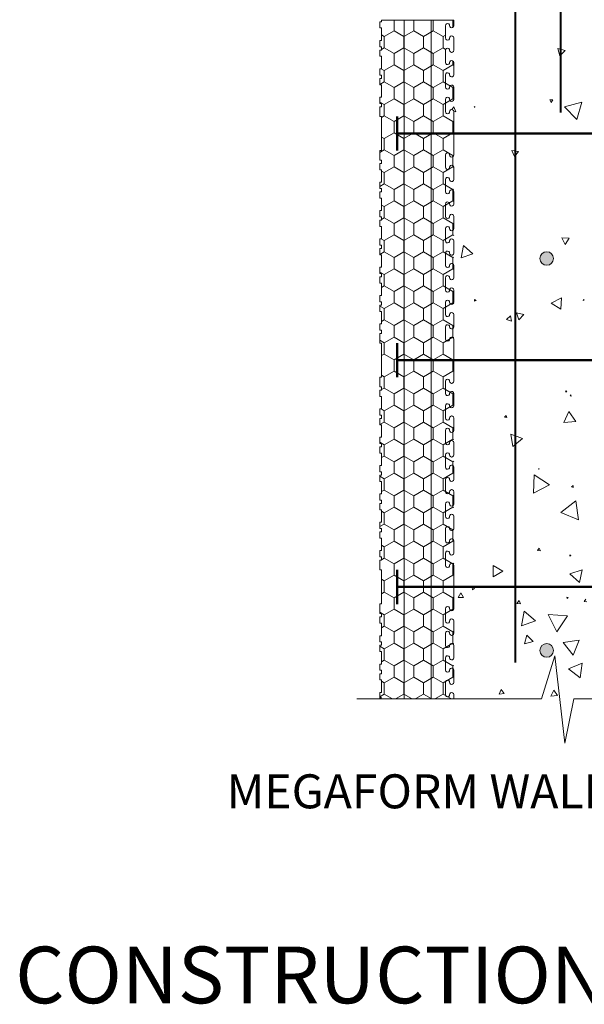
# Model space of a CAD drawing. Units: millimetres. Extents: x 66980 to 71004, y 90176 to 92791.
# Drawn here: x 68597 to 69095, y 90176 to 91045 of the extents above; entities that cross this region are included whole.
import ezdxf

# ---------------------------------------------------------------- set-up
doc = ezdxf.new("R2010")
doc.units = ezdxf.units.MM
doc.header["$MEASUREMENT"] = 0
for name, color, linetype, lineweight in [('Construction Details_Pen_No__101', 252, 'Continuous', 50), ('Construction Details_Pen_No__102', 254, 'Continuous', 13), ('Construction Details_Pen_No__61', 251, 'Continuous', 40), ('Construction Details_Pen_No__62', 9, 'Continuous', 18), ('Doc_ Finishes_Pen_No__104', 254, 'Continuous', 13), ('Doc_ Finishes_Pen_No__2', 251, 'Continuous', 18), ('Doc_ Finishes_Pen_No__61', 251, 'Continuous', 40), ('Doc_ Finishes_Pen_No__82', 9, 'Continuous', 20), ('Doc_ Floor_Pen_No__1', 7, 'Continuous', 13), ('MegaForm 280 I.C.F Wall_Pen_No__199', 59, 'Continuous', 13), ('MegaForm Foundation MegaForm wall_Pen_No__102', 254, 'Continuous', 13), ('MegaForm Foundation MegaForm wall_Pen_No__161', 251, 'Continuous', 13), ('MegaForm Foundation MegaForm wall_Pen_No__180', 253, 'Continuous', 13), ('Text_Pen_No__41', 7, 'Continuous', 30)]:
    doc.layers.add(name, color=color, linetype=linetype, lineweight=lineweight)
doc.styles.add('GENERATED_STYLE_2', font='txt')

# ---------------------------------------------------------------- blocks, each defined once
blk = doc.blocks.new('*X12')
at = {"layer": 'Doc_ Finishes_Pen_No__82', "color": 9, "linetype": 'Continuous', "lineweight": 20}
for p, q in [((69071.5, 91019.38), (69073.24, 91013.1)), ((69077.81, 91017.74), (69071.5, 91019.38)), ((69073.24, 91013.1), (69077.81, 91017.74)), ((69067.01, 90974.27), (69064.22, 90974.34)), ((69064.22, 90974.34), (69065.55, 90971.89)), ((69065.55, 90971.89), (69067.01, 90974.27)), ((69092.64, 90972.06), (69077.21, 90968.17)), ((69088.3, 90956.75), (69092.64, 90972.06)), ((68979.71, 90968.08), (68977.8, 90965.58)), ((68979.6, 90963.86), (68981.57, 90963.6)), ((68981.57, 90963.6), (68979.71, 90968.08)), ((68998.12, 90968.39), (68997.6, 90967.82)), ((68997.6, 90967.82), (68998.35, 90967.65)), ((68998.35, 90967.65), (68998.12, 90968.39)), ((69077.21, 90968.17), (69088.3, 90956.75)), ((69036.65, 90928.71), (69030.98, 90929.47)), ((69030.98, 90929.47), (69033.16, 90924.18)), ((69033.16, 90924.18), (69036.65, 90928.71)), ((69074.89, 90852.44), (69077.81, 90846.68)), ((69081.34, 90852.08), (69074.89, 90852.44)), ((69077.81, 90846.68), (69081.34, 90852.08)), ((68988.22, 90845.58), (68986.15, 90834.86)), ((68996.47, 90838.43), (68988.22, 90845.58)), ((68986.15, 90834.86), (68996.47, 90838.43)), ((68997.99, 90798.12), (68997.89, 90796.59)), ((68997.89, 90796.59), (68999.27, 90797.27)), ((68999.27, 90797.27), (68997.99, 90798.12)), ((69074.56, 90799.52), (69065.57, 90794.97)), ((69074.01, 90789.46), (69074.56, 90799.52)), ((69093.94, 90798.12), (69093.73, 90797.09)), ((69093.73, 90797.09), (69094.72, 90797.43)), ((69094.72, 90797.43), (69093.94, 90798.12)), ((69065.57, 90794.97), (69074.01, 90789.46)), ((69029.69, 90783.68), (69026.12, 90780.54)), ((69026.12, 90780.54), (69030.62, 90779.03)), ((69030.62, 90779.03), (69029.69, 90783.68)), ((69041.43, 90784.92), (69035.03, 90786.46)), ((69035.03, 90786.46), (69036.9, 90780.14)), ((69036.9, 90780.14), (69041.43, 90784.92)), ((69078.7, 90717.61), (69078.24, 90716.63)), ((69079.32, 90716.73), (69078.7, 90717.61)), ((69078.24, 90716.63), (69079.32, 90716.73)), ((69083.01, 90714), (69082.25, 90713.22)), ((69082.25, 90713.22), (69083.3, 90712.95)), ((69083.3, 90712.95), (69083.01, 90714)), ((69025.92, 90695.85), (69024.52, 90694.31)), ((69024.52, 90694.31), (69026.55, 90693.87)), ((69026.55, 90693.87), (69025.92, 90695.85)), ((69081.16, 90699.4), (69076.64, 90689.64)), ((69087.34, 90690.6), (69081.16, 90699.4)), ((69076.64, 90689.64), (69087.34, 90690.6)), ((69040.25, 90675.47), (69030, 90679.3)), ((69030, 90679.3), (69031.81, 90668.5)), ((69031.81, 90668.5), (69040.25, 90675.47)), ((69054.99, 90648.78), (69054.23, 90648.61)), ((69054.23, 90648.61), (69054.76, 90648.04)), ((69054.76, 90648.04), (69054.99, 90648.78)), ((69050.63, 90643.33), (69049.91, 90627.38)), ((69064.09, 90634.73), (69050.63, 90643.33)), ((69049.91, 90627.38), (69064.09, 90634.73)), ((69084.96, 90634.03), (69083.38, 90632.98)), ((69083.38, 90632.98), (69085.07, 90632.14)), ((69085.07, 90632.14), (69084.96, 90634.03)), ((69087.4, 90620.57), (69074.01, 90610.19)), ((69089.69, 90603.78), (69087.4, 90620.57)), ((69074.01, 90610.19), (69089.69, 90603.78)), ((69055.01, 90578.89), (69053.43, 90576.58)), ((69056.22, 90576.37), (69055.01, 90578.89)), ((69053.43, 90576.58), (69056.22, 90576.37)), ((69082.86, 90572.27), (69081.89, 90572.81)), ((69081.89, 90572.81), (69081.91, 90571.7)), ((69081.91, 90571.7), (69082.86, 90572.27)), ((69023.01, 90558.58), (69014.27, 90563.51)), ((69014.27, 90563.51), (69014.37, 90553.48)), ((69014.37, 90553.48), (69023.01, 90558.58)), ((69092.94, 90559.71), (69081.88, 90556.14)), ((69081.88, 90556.14), (69090.5, 90548.35)), ((69090.5, 90548.35), (69092.94, 90559.71)), ((68998.02, 90543.53), (68995.79, 90544.39)), ((68995.79, 90544.39), (68996.16, 90542.03)), ((68985.75, 90539.41), (68983.51, 90535.19)), ((68983.51, 90535.19), (68988.28, 90535.36)), ((68988.28, 90535.36), (68985.75, 90539.41)), ((68996.16, 90542.03), (68998.02, 90543.53)), ((69079.26, 90535.69), (69079.58, 90534.42)), ((69080.52, 90535.34), (69079.26, 90535.69)), ((69079.58, 90534.42), (69080.52, 90535.34)), ((69037.2, 90532.57), (69035.16, 90530.02)), ((69035.16, 90530.02), (69038.39, 90529.53)), ((69038.39, 90529.53), (69037.2, 90532.57)), ((69096.21, 90533.72), (69094.74, 90531.83)), ((69094.74, 90531.83), (69097.11, 90531.51)), ((69041.62, 90523.21), (69039.29, 90510.33)), ((69051.61, 90514.76), (69041.62, 90523.21)), ((69079.89, 90519.21), (69062.83, 90520.2)), ((69062.83, 90520.2), (69070.5, 90504.93)), ((69070.5, 90504.93), (69079.89, 90519.21)), ((69039.29, 90510.33), (69051.61, 90514.76)), ((69043.95, 90502.03), (69042.03, 90494.35)), ((69049.64, 90496.53), (69043.95, 90502.03)), ((69042.03, 90494.35), (69049.64, 90496.53)), ((69090.33, 90497.48), (69076.24, 90495.58)), ((69076.24, 90495.58), (69084.93, 90484.33)), ((69084.93, 90484.33), (69090.33, 90497.48)), ((69092.83, 90477.31), (69080.9, 90472.3)), ((69091.2, 90464.48), (69092.83, 90477.31)), ((69080.9, 90472.3), (69091.2, 90464.48)), ((69021.38, 90454.09), (69019.64, 90449.9)), ((69019.64, 90449.9), (69024.14, 90450.49)), ((69024.14, 90450.49), (69021.38, 90454.09)), ((69067.78, 90453.6), (69065.33, 90448.31)), ((69065.33, 90448.31), (69071.13, 90448.83)), ((69071.13, 90448.83), (69067.78, 90453.6))]:
    blk.add_line(p, q, dxfattribs=at)
blk = doc.blocks.new('Fill_6', base_point=(0, 0))
at = {"layer": 'Doc_ Finishes_Pen_No__82', "color": 9, "linetype": 'Continuous', "lineweight": 20}
blk.add_blockref('*X12', (0, 0), dxfattribs=at)

msp = doc.modelspace()

# ---------------------------------------------------------------- hatches: boundary and pattern name
at = {"layer": 'Doc_ Finishes_Pen_No__104', "linetype": 'Continuous', "lineweight": 13}
h = msp.add_hatch(dxfattribs=at)
h.set_pattern_fill('Styro_fill_small', color=254, style=0, pattern_type=2)
h.set_pattern_definition([(90, (0, 0), (-17.320508, 0), [10, -20]), (90, (-8.66, 15), (-17.320508, 0), [10, -20]), (150, (-3e-14, 10), (8.660254, 15), [10, -20]), (150, (-17.32, 10), (8.660254, 15), [10, -20]), (210, (0, 0), (-8.660254, 15), [10, -20]), (210, (-17.32, -6e-14), (-8.660254, 15), [10, -20])])
h.paths.add_polyline_path([(68979.63, 91007.08), (68979.63, 90519.57), (68979.63, 90446.07), (68915.88, 90446.07), (68915.88, 90447.07), (68914.38, 90447.07), (68914.38, 90451.57), (68915.88, 90451.57), (68915.88, 90462.57), (68914.38, 90462.57), (68914.38, 90468.07), (68915.88, 90468.07), (68915.88, 90471.07), (68914.38, 90471.07), (68914.38, 90476.57), (68915.88, 90476.57), (68915.88, 90487.57), (68914.38, 90487.57), (68914.38, 90493.07), (68915.88, 90493.07), (68915.88, 90496.07), (68914.38, 90496.07), (68914.38, 90501.57), (68915.88, 90501.57), (68915.88, 90512.57), (68914.38, 90512.57), (68914.38, 90518.07), (68915.88, 90518.07), (68915.88, 90521.07), (68914.38, 90521.07), (68914.38, 90529.57), (68915.88, 90529.57), (68915.88, 90559.57), (68914.38, 90559.57), (68914.38, 90568.07), (68915.88, 90568.07), (68915.88, 90571.07), (68914.38, 90571.07), (68914.38, 90576.57), (68915.88, 90576.57), (68915.88, 90587.57), (68914.38, 90587.57), (68914.38, 90593.07), (68915.88, 90593.07), (68915.88, 90596.07), (68914.38, 90596.07), (68914.38, 90601.57), (68915.88, 90601.57), (68915.88, 90612.57), (68914.38, 90612.57), (68914.38, 90618.07), (68915.88, 90618.07), (68915.88, 90621.07), (68914.38, 90621.07), (68914.38, 90626.57), (68915.88, 90626.57), (68915.88, 90637.57), (68914.38, 90637.57), (68914.38, 90643.07), (68915.88, 90643.07), (68915.88, 90646.07), (68914.38, 90646.07), (68914.38, 90651.57), (68915.88, 90651.57), (68915.88, 90662.57), (68914.38, 90662.57), (68914.38, 90668.07), (68915.88, 90668.07), (68915.88, 90671.07), (68914.38, 90671.07), (68914.38, 90676.57), (68915.88, 90676.57), (68915.88, 90687.57), (68914.38, 90687.57), (68914.38, 90693.07), (68915.88, 90693.07), (68915.88, 90696.07), (68914.38, 90696.07), (68914.38, 90701.57), (68915.88, 90701.57), (68915.88, 90712.57), (68914.38, 90712.57), (68914.38, 90718.07), (68915.88, 90718.07), (68915.88, 90721.07), (68914.38, 90721.07), (68914.38, 90729.57), (68915.88, 90729.57), (68915.88, 90744.57), (68915.88, 90759.57), (68914.38, 90759.57), (68914.38, 90768.07), (68915.88, 90768.07), (68915.88, 90771.07), (68914.38, 90771.07), (68914.38, 90776.57), (68915.88, 90776.57), (68915.88, 90787.57), (68914.38, 90787.57), (68914.38, 90793.07), (68915.88, 90793.07), (68915.88, 90796.07), (68914.38, 90796.07), (68914.38, 90801.57), (68915.88, 90801.57), (68915.88, 90812.57), (68914.38, 90812.57), (68914.38, 90818.07), (68915.88, 90818.07), (68915.88, 90821.07), (68914.38, 90821.07), (68914.38, 90826.57), (68915.88, 90826.57), (68915.88, 90837.57), (68914.38, 90837.57), (68914.38, 90843.07), (68915.88, 90843.07), (68915.88, 90846.07), (68914.38, 90846.07), (68914.38, 90851.57), (68915.88, 90851.57), (68915.88, 90862.57), (68914.38, 90862.57), (68914.38, 90868.07), (68915.88, 90868.07), (68915.88, 90871.07), (68914.38, 90871.07), (68914.38, 90876.57), (68915.88, 90876.57), (68915.88, 90887.57), (68914.38, 90887.57), (68914.38, 90893.07), (68915.88, 90893.07), (68915.88, 90896.07), (68914.38, 90896.07), (68914.38, 90901.57), (68915.88, 90901.57), (68915.88, 90912.57), (68914.38, 90912.57), (68914.38, 90918.07), (68915.88, 90918.07), (68915.88, 90921.07), (68914.38, 90921.07), (68914.38, 90929.57), (68915.88, 90929.57), (68915.88, 90959.57), (68914.38, 90959.57), (68914.38, 90968.07), (68915.88, 90968.07), (68915.88, 90971.07), (68914.38, 90971.07), (68914.38, 90976.57), (68915.88, 90976.57), (68915.88, 90987.57), (68914.38, 90987.57), (68914.38, 90993.07), (68915.88, 90993.07), (68915.88, 90996.07), (68914.38, 90996.07), (68914.38, 91001.57), (68915.88, 91001.57), (68915.88, 91012.57), (68914.38, 91012.57), (68914.38, 91018.07), (68915.88, 91018.07), (68915.88, 91021.07), (68914.38, 91021.07), (68914.38, 91026.57), (68915.88, 91026.57), (68915.88, 91037.57), (68914.38, 91037.57), (68914.38, 91043.07), (68915.88, 91043.07), (68915.88, 91044.57), (68927.19, 91044.57), (68947.13, 91044.57), (68967.13, 91044.57), (68979.63, 91044.57), (68979.63, 91039.57, -1.064468), (68975.95, 91039.8, 0.939436), (68972.28, 91039.57), (68972.28, 91028.74, 0.939436), (68975.95, 91028.51, -1.064468), (68979.63, 91028.74), (68979.63, 91017.91, -0.939436), (68975.95, 91017.68, 1.064468), (68972.28, 91017.91), (68972.28, 91007.08, 1.064468), (68975.95, 91007.31, -0.939436)])
at = {"layer": 'Doc_ Finishes_Pen_No__61', "linetype": 'Continuous', "lineweight": 25}
msp.add_hatch(color=253, dxfattribs=at).paths.add_polyline_path([(69061.6, 90840.26, -1), (69061.6, 90828.26, -1)])
at = {"layer": 'MegaForm 280 I.C.F Wall_Pen_No__199', "linetype": 'Continuous', "lineweight": 13}
msp.add_hatch(color=59, dxfattribs=at).paths.add_polyline_path([(69061.6, 90494.57, -1), (69061.6, 90482.57, -1)])

# ---------------------------------------------------------------- linework, layer by layer
at = {"layer": 'Construction Details_Pen_No__101', "color": 252, "linetype": 'Continuous', "lineweight": 50}
for p, q in [((68929.63, 90944.57), (68929.63, 90959.63)), ((68929.63, 90945.57), (68929.63, 90929.57)), ((68979.63, 90944.57), (68929.63, 90944.57)), ((68979.63, 90944.57), (69131.56, 90944.57)), ((68929.63, 90743.57), (68929.63, 90759.57)), ((68979.63, 90744.57), (68929.63, 90744.57)), ((68929.63, 90744.57), (68929.63, 90729.51)), ((68979.63, 90744.57), (69131.56, 90744.57)), ((68929.63, 90543.57), (68929.63, 90559.57)), ((68979.63, 90544.57), (68929.63, 90544.57)), ((68929.63, 90544.57), (68929.63, 90529.51)), ((68979.63, 90544.57), (69131.56, 90544.57))]:
    msp.add_line(p, q, dxfattribs=at)
at = {"layer": 'Construction Details_Pen_No__102', "color": 254, "linetype": 'Continuous', "lineweight": 13}
for p, q in [((68915.88, 91043.07), (68914.38, 91043.07)), ((68914.38, 91043.07), (68914.38, 91037.57)), ((68926.88, 91044.57), (68915.88, 91044.57)), ((68915.88, 91044.57), (68915.88, 91043.07)), ((68926.88, 91044.57), (68967.13, 91044.57)), ((68967.13, 91044.57), (68979.63, 91044.57)), ((68972.28, 91039.57), (68972.28, 91028.74)), ((68979.63, 91039.57), (68979.63, 91044.57)), ((68914.38, 91037.57), (68915.88, 91037.57)), ((68915.88, 91037.57), (68915.88, 91026.57)), ((68915.88, 91026.57), (68914.38, 91026.57)), ((68914.38, 91026.57), (68914.38, 91021.07)), ((68979.63, 91028.74), (68979.63, 91017.91)), ((68914.38, 91021.07), (68915.88, 91021.07)), ((68915.88, 91018.07), (68914.38, 91018.07)), ((68914.38, 91018.07), (68914.38, 91012.57)), ((68915.88, 91021.07), (68915.88, 91018.07)), ((68972.28, 91017.91), (68972.28, 91007.08)), ((68914.38, 91012.57), (68915.88, 91012.57)), ((68915.88, 91012.57), (68915.88, 91001.57)), ((68979.63, 91007.09), (68979.63, 90996.26)), ((68915.88, 91001.57), (68914.38, 91001.57)), ((68914.38, 91001.57), (68914.38, 90996.07)), ((68914.38, 90996.07), (68915.88, 90996.07)), ((68915.88, 90996.07), (68915.88, 90993.07)), ((68972.28, 90996.26), (68972.28, 90985.43)), ((68915.88, 90993.07), (68914.38, 90993.07)), ((68914.38, 90993.07), (68914.38, 90987.57)), ((68914.38, 90987.57), (68915.88, 90987.57)), ((68915.88, 90987.57), (68915.88, 90976.57)), ((68979.63, 90985.44), (68979.63, 90974.61)), ((68915.88, 90976.57), (68914.38, 90976.57)), ((68914.38, 90976.57), (68914.38, 90971.07)), ((68914.38, 90971.07), (68915.88, 90971.07)), ((68915.88, 90971.07), (68915.88, 90968.07)), ((68972.28, 90974.61), (68972.28, 90963.78)), ((68915.88, 90968.07), (68914.38, 90968.07)), ((68914.38, 90968.07), (68914.38, 90959.57)), ((68979.63, 90963.78), (68979.63, 90944.57)), ((68914.38, 90959.57), (68915.88, 90959.57)), ((68915.88, 90959.57), (68915.88, 90929.57)), ((68979.63, 90944.57), (68979.63, 90925.57)), ((68915.88, 90929.57), (68914.38, 90929.57)), ((68914.38, 90929.57), (68914.38, 90921.07)), ((68914.38, 90921.07), (68915.88, 90921.07)), ((68915.88, 90918.07), (68914.38, 90918.07)), ((68914.38, 90918.07), (68914.38, 90912.57)), ((68915.88, 90921.07), (68915.88, 90918.07)), ((68972.28, 90925.57), (68972.28, 90914.74)), ((68914.38, 90912.57), (68915.88, 90912.57)), ((68915.88, 90912.57), (68915.88, 90901.57)), ((68979.63, 90914.74), (68979.63, 90903.91)), ((68915.88, 90901.57), (68914.38, 90901.57)), ((68914.38, 90901.57), (68914.38, 90896.07)), ((68972.28, 90903.91), (68972.28, 90893.08)), ((68914.38, 90896.07), (68915.88, 90896.07)), ((68915.88, 90893.07), (68914.38, 90893.07)), ((68914.38, 90893.07), (68914.38, 90887.57)), ((68915.88, 90896.07), (68915.88, 90893.07)), ((68979.63, 90893.09), (68979.63, 90882.26)), ((68914.38, 90887.57), (68915.88, 90887.57)), ((68915.88, 90887.57), (68915.88, 90876.57)), ((68915.88, 90876.57), (68914.38, 90876.57)), ((68914.38, 90876.57), (68914.38, 90871.07)), ((68972.28, 90882.26), (68972.28, 90871.43)), ((68914.38, 90871.07), (68915.88, 90871.07)), ((68915.88, 90868.07), (68914.38, 90868.07)), ((68914.38, 90868.07), (68914.38, 90862.57)), ((68915.88, 90871.07), (68915.88, 90868.07)), ((68979.63, 90871.44), (68979.63, 90860.61)), ((68914.38, 90862.57), (68915.88, 90862.57)), ((68915.88, 90862.57), (68915.88, 90851.57)), ((68972.28, 90860.61), (68972.28, 90849.78)), ((68915.88, 90851.57), (68914.38, 90851.57)), ((68914.38, 90851.57), (68914.38, 90846.07)), ((68979.63, 90849.78), (68979.63, 90838.95)), ((68914.38, 90846.07), (68915.88, 90846.07)), ((68915.88, 90843.07), (68914.38, 90843.07)), ((68914.38, 90843.07), (68914.38, 90837.57)), ((68915.88, 90846.07), (68915.88, 90843.07)), ((68914.38, 90837.57), (68915.88, 90837.57)), ((68915.88, 90837.57), (68915.88, 90826.57)), ((68972.28, 90838.95), (68972.28, 90828.12)), ((68915.88, 90826.57), (68914.38, 90826.57)), ((68914.38, 90826.57), (68914.38, 90821.07)), ((68979.63, 90828.12), (68979.63, 90817.29)), ((68914.38, 90821.07), (68915.88, 90821.07)), ((68915.88, 90818.07), (68914.38, 90818.07)), ((68914.38, 90818.07), (68914.38, 90812.57)), ((68915.88, 90821.07), (68915.88, 90818.07)), ((68972.28, 90817.29), (68972.28, 90806.46)), ((68914.38, 90812.57), (68915.88, 90812.57)), ((68915.88, 90812.57), (68915.88, 90801.57)), ((68979.63, 90806.47), (68979.63, 90795.64)), ((68915.88, 90801.57), (68914.38, 90801.57)), ((68914.38, 90801.57), (68914.38, 90796.07)), ((68914.38, 90796.07), (68915.88, 90796.07)), ((68915.88, 90796.07), (68915.88, 90793.07)), ((68972.28, 90795.64), (68972.28, 90784.81)), ((68915.88, 90793.07), (68914.38, 90793.07)), ((68914.38, 90793.07), (68914.38, 90787.57)), ((68914.38, 90787.57), (68915.88, 90787.57)), ((68915.88, 90787.57), (68915.88, 90776.57)), ((68979.63, 90784.81), (68979.63, 90773.98)), ((68915.88, 90776.57), (68914.38, 90776.57)), ((68914.38, 90776.57), (68914.38, 90771.07)), ((68914.38, 90771.07), (68915.88, 90771.07)), ((68915.88, 90771.07), (68915.88, 90768.07)), ((68972.28, 90773.98), (68972.28, 90763.15)), ((68915.88, 90768.07), (68914.38, 90768.07)), ((68914.38, 90768.07), (68914.38, 90759.57)), ((68979.63, 90763.15), (68979.63, 90744.57)), ((68914.38, 90759.57), (68915.88, 90759.57)), ((68915.88, 90759.57), (68915.88, 90744.57)), ((68915.88, 90729.57), (68915.88, 90744.57)), ((68979.63, 90725.99), (68979.63, 90744.57)), ((68914.38, 90721.07), (68914.38, 90729.57)), ((68914.38, 90729.57), (68915.88, 90729.57)), ((68915.88, 90721.07), (68914.38, 90721.07)), ((68914.38, 90712.57), (68914.38, 90718.07)), ((68914.38, 90718.07), (68915.88, 90718.07)), ((68915.88, 90718.07), (68915.88, 90721.07)), ((68972.28, 90715.16), (68972.28, 90725.99)), ((68915.88, 90712.57), (68914.38, 90712.57)), ((68915.88, 90701.57), (68915.88, 90712.57)), ((68979.63, 90704.33), (68979.63, 90715.16)), ((68914.38, 90696.07), (68914.38, 90701.57)), ((68914.38, 90701.57), (68915.88, 90701.57)), ((68972.28, 90693.5), (68972.28, 90704.33)), ((68915.88, 90696.07), (68914.38, 90696.07)), ((68914.38, 90687.57), (68914.38, 90693.07)), ((68914.38, 90693.07), (68915.88, 90693.07)), ((68915.88, 90693.07), (68915.88, 90696.07)), ((68979.63, 90682.67), (68979.63, 90693.5)), ((68915.88, 90687.57), (68914.38, 90687.57)), ((68915.88, 90676.57), (68915.88, 90687.57)), ((68914.38, 90671.07), (68914.38, 90676.57)), ((68914.38, 90676.57), (68915.88, 90676.57)), ((68972.28, 90671.85), (68972.28, 90682.68)), ((68915.88, 90671.07), (68914.38, 90671.07)), ((68914.38, 90662.57), (68914.38, 90668.07)), ((68914.38, 90668.07), (68915.88, 90668.07)), ((68915.88, 90668.07), (68915.88, 90671.07)), ((68979.63, 90661.02), (68979.63, 90671.85)), ((68915.88, 90662.57), (68914.38, 90662.57)), ((68915.88, 90651.57), (68915.88, 90662.57)), ((68972.28, 90650.19), (68972.28, 90661.02)), ((68914.38, 90646.07), (68914.38, 90651.57)), ((68914.38, 90651.57), (68915.88, 90651.57)), ((68979.63, 90639.36), (68979.63, 90650.19)), ((68915.88, 90646.07), (68914.38, 90646.07)), ((68914.38, 90637.57), (68914.38, 90643.07)), ((68914.38, 90643.07), (68915.88, 90643.07)), ((68915.88, 90643.07), (68915.88, 90646.07)), ((68972.28, 90628.53), (68972.28, 90639.36)), ((68915.88, 90637.57), (68914.38, 90637.57)), ((68915.88, 90626.57), (68915.88, 90637.57)), ((68914.38, 90621.07), (68914.38, 90626.57)), ((68914.38, 90626.57), (68915.88, 90626.57)), ((68979.63, 90617.7), (68979.63, 90628.53)), ((68915.88, 90621.07), (68914.38, 90621.07)), ((68914.38, 90612.57), (68914.38, 90618.07)), ((68914.38, 90618.07), (68915.88, 90618.07)), ((68915.88, 90618.07), (68915.88, 90621.07)), ((68972.28, 90606.88), (68972.28, 90617.71)), ((68915.88, 90612.57), (68914.38, 90612.57)), ((68915.88, 90601.57), (68915.88, 90612.57)), ((68979.63, 90596.05), (68979.63, 90606.88)), ((68914.38, 90596.07), (68914.38, 90601.57)), ((68914.38, 90601.57), (68915.88, 90601.57)), ((68915.88, 90596.07), (68914.38, 90596.07)), ((68915.88, 90593.07), (68915.88, 90596.07)), ((68972.28, 90585.22), (68972.28, 90596.05)), ((68914.38, 90587.57), (68914.38, 90593.07)), ((68914.38, 90593.07), (68915.88, 90593.07)), ((68915.88, 90587.57), (68914.38, 90587.57)), ((68915.88, 90576.57), (68915.88, 90587.57)), ((68979.63, 90574.39), (68979.63, 90585.22)), ((68914.38, 90571.07), (68914.38, 90576.57)), ((68914.38, 90576.57), (68915.88, 90576.57)), ((68915.88, 90571.07), (68914.38, 90571.07)), ((68915.88, 90568.07), (68915.88, 90571.07)), ((68972.28, 90563.57), (68972.28, 90574.4)), ((68914.38, 90559.57), (68914.38, 90568.07)), ((68914.38, 90568.07), (68915.88, 90568.07)), ((68979.63, 90544.57), (68979.63, 90563.57)), ((68915.88, 90559.57), (68914.38, 90559.57)), ((68915.88, 90529.57), (68915.88, 90559.57)), ((68979.63, 90525.36), (68979.63, 90544.57)), ((68914.38, 90521.07), (68914.38, 90529.57)), ((68914.38, 90529.57), (68915.88, 90529.57)), ((68915.88, 90521.07), (68914.38, 90521.07)), ((68914.38, 90512.57), (68914.38, 90518.07)), ((68914.38, 90518.07), (68915.88, 90518.07)), ((68915.88, 90518.07), (68915.88, 90521.07)), ((68972.28, 90514.53), (68972.28, 90525.36)), ((68915.88, 90512.57), (68914.38, 90512.57)), ((68915.88, 90501.57), (68915.88, 90512.57)), ((68979.63, 90503.7), (68979.63, 90514.53)), ((68914.38, 90496.07), (68914.38, 90501.57)), ((68914.38, 90501.57), (68915.88, 90501.57)), ((68972.28, 90492.88), (68972.28, 90503.71)), ((68915.88, 90496.07), (68914.38, 90496.07)), ((68914.38, 90487.57), (68914.38, 90493.07)), ((68914.38, 90493.07), (68915.88, 90493.07)), ((68915.88, 90493.07), (68915.88, 90496.07)), ((68979.63, 90482.05), (68979.63, 90492.88)), ((68915.88, 90487.57), (68914.38, 90487.57)), ((68915.88, 90476.57), (68915.88, 90487.57)), ((68914.38, 90471.07), (68914.38, 90476.57)), ((68914.38, 90476.57), (68915.88, 90476.57)), ((68972.28, 90471.22), (68972.28, 90482.05)), ((68915.88, 90471.07), (68914.38, 90471.07)), ((68914.38, 90462.57), (68914.38, 90468.07)), ((68914.38, 90468.07), (68915.88, 90468.07)), ((68915.88, 90468.07), (68915.88, 90471.07)), ((68979.63, 90460.39), (68979.63, 90471.22)), ((68915.88, 90462.57), (68914.38, 90462.57)), ((68915.88, 90451.57), (68915.88, 90462.57)), ((68972.28, 90449.57), (68972.28, 90460.4)), ((68914.38, 90446.07), (68914.38, 90451.57)), ((68914.38, 90451.57), (68915.88, 90451.57)), ((68979.63, 90449.57), (68979.63, 90445.89)), ((68914.38, 90447.07), (68915.88, 90447.07)), ((68915.88, 90446.07), (68914.38, 90446.07))]:
    msp.add_line(p, q, dxfattribs=at)
at = {"layer": 'Construction Details_Pen_No__61', "color": 251, "linetype": 'Continuous', "lineweight": 40}
for p, q in [((69033.66, 91172.9), (69033.66, 90477.88)), ((69074, 90962.97), (69074, 91172.9))]:
    msp.add_line(p, q, dxfattribs=at)
at = {"layer": 'Construction Details_Pen_No__62', "color": 9, "linetype": 'Continuous', "lineweight": 18}
for p, q in [((68935.88, 90744.57), (68935.88, 91044.57)), ((68959.63, 90744.57), (68959.63, 91044.57)), ((68935.88, 90744.57), (68935.88, 90445.89)), ((68959.63, 90744.57), (68959.63, 90445.89))]:
    msp.add_line(p, q, dxfattribs=at)
at = {"layer": 'Doc_ Finishes_Pen_No__2', "color": 251, "linetype": 'Continuous', "lineweight": 18, "flags": 128}
msp.add_lwpolyline([(69061.6, 90840.26, -1), (69061.6, 90828.26, -1)], format="xyb", close=True, dxfattribs=at)
at = {"layer": 'MegaForm 280 I.C.F Wall_Pen_No__199', "color": 59, "linetype": 'Continuous', "lineweight": 13, "flags": 128}
msp.add_lwpolyline([(69061.6, 90494.57, -1), (69061.6, 90482.57, -1)], format="xyb", close=True, dxfattribs=at)
at = {"layer": 'MegaForm Foundation MegaForm wall_Pen_No__102', "color": 254, "linetype": 'Continuous', "lineweight": 13}
for centre, start, end in [((68974.12, 91039.57), 352.84549, 180), ((68977.79, 91039.57), 172.84549, 0), ((68977.79, 91028.74), 0, 187.15451), ((68974.12, 91028.74), 180, 7.15451), ((68974.12, 91017.91), 352.84549, 180), ((68977.79, 91017.91), 172.84549, 0), ((68974.12, 91007.08), 180, 7.15451), ((68977.79, 91007.08), 0, 187.15451), ((68974.12, 90996.26), 352.84549, 180), ((68977.79, 90996.26), 172.84549, 0), ((68977.79, 90985.43), 0, 187.15451), ((68974.12, 90985.43), 180, 7.15451), ((68974.12, 90974.61), 352.84549, 180), ((68977.79, 90974.61), 172.84549, 0), ((68974.12, 90963.78), 180, 7.15451), ((68977.79, 90963.78), 0, 187.15451), ((68974.12, 90925.57), 352.84549, 180), ((68977.79, 90925.57), 172.84549, 0), ((68974.12, 90914.74), 180, 7.15451), ((68977.79, 90914.74), 0, 187.15451), ((68974.12, 90903.91), 352.84549, 180), ((68977.79, 90903.91), 172.84549, 0), ((68974.12, 90893.08), 180, 7.15451), ((68977.79, 90893.08), 0, 187.15451), ((68974.12, 90882.26), 352.84549, 180), ((68977.79, 90882.26), 172.84549, 0), ((68974.12, 90871.43), 180, 7.15451), ((68977.79, 90871.43), 0, 187.15451), ((68974.12, 90860.61), 352.84549, 180), ((68977.79, 90860.61), 172.84549, 0), ((68974.12, 90849.78), 180, 7.15451), ((68977.79, 90849.78), 0, 187.15451), ((68974.12, 90838.95), 352.84549, 180), ((68977.79, 90838.95), 172.84549, 0), ((68974.12, 90828.12), 180, 7.15451), ((68977.79, 90828.12), 0, 187.15451), ((68974.12, 90817.29), 352.84549, 180), ((68977.79, 90817.29), 172.84549, 0), ((68974.12, 90806.46), 180, 7.15451), ((68977.79, 90806.46), 0, 187.15451), ((68974.12, 90795.64), 352.84549, 180), ((68977.79, 90795.64), 172.84549, 0), ((68974.12, 90784.81), 180, 7.15451), ((68977.79, 90784.81), 0, 187.15451), ((68974.12, 90773.98), 352.84549, 180), ((68977.79, 90773.98), 172.84549, 0), ((68974.12, 90763.15), 180, 7.15451), ((68977.79, 90763.15), 0, 187.15451), ((68974.12, 90725.99), 352.84549, 180), ((68977.79, 90725.99), 172.84549, 0), ((68974.12, 90715.16), 180, 7.15451), ((68977.79, 90715.16), 0, 187.15451), ((68974.12, 90704.33), 352.84549, 180), ((68977.79, 90704.33), 172.84549, 0), ((68974.12, 90693.5), 180, 7.15451), ((68977.79, 90693.5), 0, 187.15451), ((68974.12, 90682.68), 352.84549, 180), ((68977.79, 90682.68), 172.84549, 0), ((68974.12, 90671.85), 180, 7.15451), ((68977.79, 90671.85), 0, 187.15451), ((68974.12, 90661.02), 352.84549, 180), ((68977.79, 90661.02), 172.84549, 0), ((68974.12, 90650.19), 180, 7.15451), ((68977.79, 90650.19), 0, 187.15451), ((68974.12, 90639.36), 352.84549, 180), ((68977.79, 90639.36), 172.84549, 0), ((68974.12, 90628.53), 180, 7.15451), ((68977.79, 90628.53), 0, 187.15451), ((68974.12, 90617.71), 352.84549, 180), ((68977.79, 90617.71), 172.84549, 0), ((68974.12, 90606.88), 180, 7.15451), ((68977.79, 90606.88), 0, 187.15451), ((68974.12, 90596.05), 352.84549, 180), ((68977.79, 90596.05), 172.84549, 0), ((68974.12, 90585.22), 180, 7.15451), ((68977.79, 90585.22), 0, 187.15451), ((68974.12, 90574.4), 352.84549, 180), ((68977.79, 90574.4), 172.84549, 0), ((68974.12, 90563.57), 180, 7.15451), ((68977.79, 90563.57), 0, 187.15451), ((68974.12, 90525.36), 352.84549, 180), ((68977.79, 90525.36), 172.84549, 0), ((68974.12, 90514.53), 180, 7.15451), ((68977.79, 90514.53), 0, 187.15451), ((68974.12, 90503.71), 352.84549, 180), ((68977.79, 90503.71), 172.84549, 0), ((68974.12, 90492.88), 180, 7.15451), ((68977.79, 90492.88), 0, 187.15451), ((68974.12, 90482.05), 352.84549, 180), ((68977.79, 90482.05), 172.84549, 0), ((68974.12, 90471.22), 180, 7.15451), ((68977.79, 90471.22), 0, 187.15451), ((68974.12, 90460.4), 352.84549, 180), ((68977.79, 90460.4), 172.84549, 0), ((68974.12, 90449.57), 180, 7.15451), ((68977.79, 90449.57), 0, 187.15451)]:
    msp.add_arc(centre, 1.85, start, end, dxfattribs=at)
at = {"layer": 'MegaForm Foundation MegaForm wall_Pen_No__161', "color": 251, "linetype": 'Continuous', "lineweight": 13}
for p, q in [((69057.1, 90445.89), (69068.84, 90483.9)), ((69068.84, 90483.9), (69077.51, 90406.69)), ((68894.15, 90445.89), (69057.1, 90445.89)), ((69085.42, 90445.89), (69077.51, 90406.69)), ((69085.42, 90445.89), (69216.61, 90445.89))]:
    msp.add_line(p, q, dxfattribs=at)
at = {"layer": 'MegaForm Foundation MegaForm wall_Pen_No__180', "color": 253, "linetype": 'Continuous', "lineweight": 13}
msp.add_line((68999.96, 90445.89), (69048.08, 90445.89), dxfattribs=at)

# ---------------------------------------------------------------- block references
at = {"layer": 'Doc_ Finishes_Pen_No__82', "color": 9, "linetype": 'Continuous', "lineweight": 20}
msp.add_blockref('Fill_6', (0, 0), dxfattribs=at)

# ---------------------------------------------------------------- texts
at = {"layer": 'Doc_ Floor_Pen_No__1', "color": 7, "linetype": 'Continuous', "lineweight": 13, "insert": (69051.65, 90379.29), "char_height": 30, "attachment_point": 2, "style": 'GENERATED_STYLE_2'}
msp.add_mtext('{\\A1;MEGAFORM WALLS JUCTION}', dxfattribs=at)
at = {"layer": 'Text_Pen_No__41', "color": 7, "linetype": 'Continuous', "lineweight": 30, "insert": (68592.89, 90227.33), "char_height": 50, "attachment_point": 1, "style": 'GENERATED_STYLE_2'}
msp.add_mtext('{\\A1;CONSTRUCTION DETAILS 1}', dxfattribs=at)

doc.saveas('drawing.dxf')
